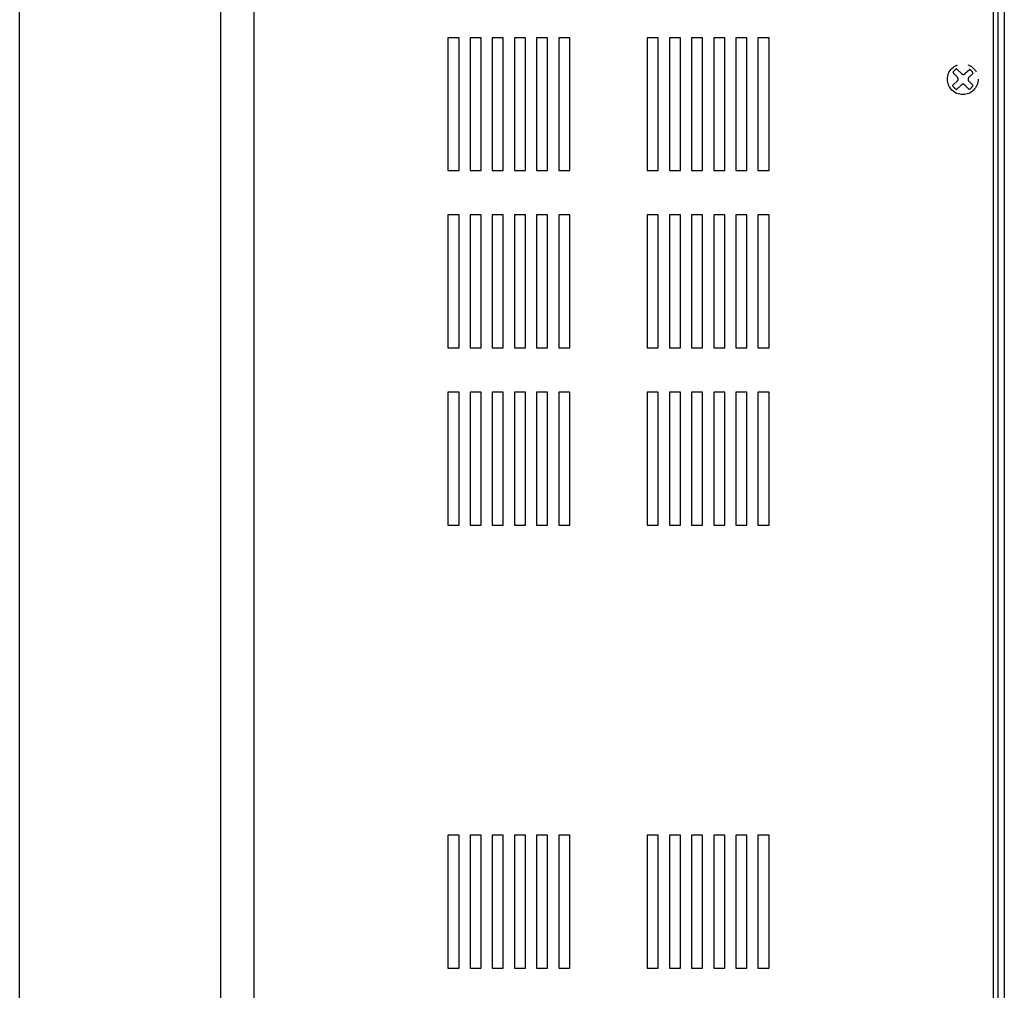
# Model space of a CAD drawing. Extents: x 0 to 102, y 0 to 66.
# Drawn here: x 46 to 57, y 20 to 31 of the extents above; entities that cross this region are included whole.
import ezdxf

# ---------------------------------------------------------------- set-up
doc = ezdxf.new("R2010")
doc.units = 0
doc.header["$MEASUREMENT"] = 0
doc.linetypes.add('CENTER2', pattern=[1.125, 0.75, -0.125, 0.125, -0.125])
doc.layers.get('0').update_dxf_attribs({"linetype": 'CONTINUOUS'})
doc.layers.get('DEFPOINTS').update_dxf_attribs({"linetype": 'CONTINUOUS'})
for name, color, linetype in [('CL', 40, 'CENTER2'), ('COVER', 30, 'CONTINUOUS'), ('DIM', 1, 'CONTINUOUS'), ('ENCLOSURE', 41, 'CONTINUOUS'), ('PLATE', 4, 'CONTINUOUS')]:
    doc.layers.add(name, color=color, linetype=linetype)
doc.styles.add('ROMANS', font='romans')
doc.dimstyles.new('RA-X1', dxfattribs={"dimtxt": 0.38, "dimasz": 0.18, "dimexe": 0.18, "dimexo": 0.0625, "dimgap": 0.09, "dimtad": 0, "dimtih": 1, "dimtoh": 1, "dimzin": 0, "dimdsep": 46, "dimtxsty": 'ROMANS', "dimcen": 0.09, "dimclrt": 256, "dimadec": 0, "dimazin": 0, "dimtfac": 1, "dimtofl": 0, "dimtmove": 0, "dimatfit": 3, "dimfxl": 0, "dimtolj": 1, "dimtzin": 0, "dimarcsym": 0})

# ---------------------------------------------------------------- blocks, each defined once
blk = doc.blocks.new('8PHIL')
for p, q in [((-0.016, 0.063), (-0.068, 0.115)), ((0.025, 0.063), (0.078, 0.112)), ((-0.06, 0.023), (-0.112, 0.077)), ((0.068, 0.021), (0.116, 0.069)), ((-0.117, -0.072), (-0.061, -0.019)), ((-0.07, -0.117), (-0.019, -0.066)), ((0.071, -0.116), (0.024, -0.066)), ((0.115, -0.069), (0.068, -0.021))]:
    blk.add_line(p, q)
blk.add_circle((0, 0), 0.173)
for centre, radius, start, end in [((0, 0), 0.136, 120.1501, 145.0895), ((0, 0), 0.136, 31.1911, 55.3162), ((-0.082, 0.002), 0.0298, 313.4518, 43.4518), ((0.005, 0.084), 0.0298, 225, 313.4518), ((0.089, 0), 0.0298, 135, 225), ((0, 0), 0.136, 210.978, 239.6769), ((0.002, -0.087), 0.0298, 43.4518, 135), ((0, 0), 0.136, 301.4894, 328.4186)]:
    blk.add_arc(centre, radius, start, end)
blk = doc.blocks.new('*D22')
at = {"color": 0, "linetype": 'ByBlock'}
for p, q in [((50.092, 21.717), (50.092, 67.524)), ((61.208, 62.656), (61.208, 67.524)), ((50.462, 67.344), (53.66, 67.344)), ((60.838, 67.344), (57.59, 67.344))]:
    blk.add_line(p, q, dxfattribs=at)
for points in [[(50.462, 67.405), (50.462, 67.282), (50.092, 67.344)], [(60.838, 67.405), (60.838, 67.282), (61.208, 67.344)]]:
    blk.add_solid(points, dxfattribs=at)
at = {"layer": 'DEFPOINTS', "color": 0, "linetype": 'ByBlock'}
for p in [(50.092, 67.344), (61.208, 62.594), (50.092, 21.655)]:
    blk.add_point(p, dxfattribs=at)
at = {"linetype": 'ByBlock', "insert": (55.625, 67.344), "char_height": 0.375, "attachment_point": 5, "style": 'ROMANS'}
blk.add_mtext('\\A1;11.12"\\P [282.35mm]', dxfattribs=at)

msp = doc.modelspace()

# ---------------------------------------------------------------- linework, layer by layer
at = {"layer": 'COVER'}
for p, q in [((48.489, 8.719), (48.489, 39.656)), ((48.114, 8.843), (48.114, 39.532))]:
    msp.add_line(p, q, dxfattribs=at)
at = {"layer": 'ENCLOSURE'}
msp.add_line((56.833, 39.5), (56.833, 8.969), dxfattribs=at)
for points in [[(50.802, 29.406), (50.802, 30.906), (50.677, 30.906), (50.677, 29.406)], [(51.052, 29.406), (51.052, 30.906), (50.927, 30.906), (50.927, 29.406)], [(51.302, 29.406), (51.302, 30.906), (51.177, 30.906), (51.177, 29.406)], [(51.552, 29.406), (51.552, 30.906), (51.427, 30.906), (51.427, 29.406)], [(51.802, 29.406), (51.802, 30.906), (51.677, 30.906), (51.677, 29.406)], [(52.052, 29.406), (52.052, 30.906), (51.927, 30.906), (51.927, 29.406)], [(53.052, 29.406), (53.052, 30.906), (52.927, 30.906), (52.927, 29.406)], [(53.302, 29.406), (53.302, 30.906), (53.177, 30.906), (53.177, 29.406)], [(53.552, 29.406), (53.552, 30.906), (53.427, 30.906), (53.427, 29.406)], [(53.802, 29.406), (53.802, 30.906), (53.677, 30.906), (53.677, 29.406)], [(54.052, 29.406), (54.052, 30.906), (53.927, 30.906), (53.927, 29.406)], [(54.302, 29.406), (54.302, 30.906), (54.177, 30.906), (54.177, 29.406)], [(50.802, 27.406), (50.802, 28.906), (50.677, 28.906), (50.677, 27.406)], [(51.052, 27.406), (51.052, 28.906), (50.927, 28.906), (50.927, 27.406)], [(51.302, 27.406), (51.302, 28.906), (51.177, 28.906), (51.177, 27.406)], [(51.552, 27.406), (51.552, 28.906), (51.427, 28.906), (51.427, 27.406)], [(51.802, 27.406), (51.802, 28.906), (51.677, 28.906), (51.677, 27.406)], [(52.052, 27.406), (52.052, 28.906), (51.927, 28.906), (51.927, 27.406)], [(53.052, 27.406), (53.052, 28.906), (52.927, 28.906), (52.927, 27.406)], [(53.302, 27.406), (53.302, 28.906), (53.177, 28.906), (53.177, 27.406)], [(53.552, 27.406), (53.552, 28.906), (53.427, 28.906), (53.427, 27.406)], [(53.802, 27.406), (53.802, 28.906), (53.677, 28.906), (53.677, 27.406)], [(54.052, 27.406), (54.052, 28.906), (53.927, 28.906), (53.927, 27.406)], [(54.302, 27.406), (54.302, 28.906), (54.177, 28.906), (54.177, 27.406)], [(50.802, 25.406), (50.802, 26.906), (50.677, 26.906), (50.677, 25.406)], [(51.052, 25.406), (51.052, 26.906), (50.927, 26.906), (50.927, 25.406)], [(51.302, 25.406), (51.302, 26.906), (51.177, 26.906), (51.177, 25.406)], [(51.552, 25.406), (51.552, 26.906), (51.427, 26.906), (51.427, 25.406)], [(51.802, 25.406), (51.802, 26.906), (51.677, 26.906), (51.677, 25.406)], [(52.052, 25.406), (52.052, 26.906), (51.927, 26.906), (51.927, 25.406)], [(53.052, 25.406), (53.052, 26.906), (52.927, 26.906), (52.927, 25.406)], [(53.302, 25.406), (53.302, 26.906), (53.177, 26.906), (53.177, 25.406)], [(53.552, 25.406), (53.552, 26.906), (53.427, 26.906), (53.427, 25.406)], [(53.802, 25.406), (53.802, 26.906), (53.677, 26.906), (53.677, 25.406)], [(54.052, 25.406), (54.052, 26.906), (53.927, 26.906), (53.927, 25.406)], [(54.302, 25.406), (54.302, 26.906), (54.177, 26.906), (54.177, 25.406)], [(50.802, 20.406), (50.802, 21.906), (50.677, 21.906), (50.677, 20.406)], [(51.052, 20.406), (51.052, 21.906), (50.927, 21.906), (50.927, 20.406)], [(51.302, 20.406), (51.302, 21.906), (51.177, 21.906), (51.177, 20.406)], [(51.552, 20.406), (51.552, 21.906), (51.427, 21.906), (51.427, 20.406)], [(51.802, 20.406), (51.802, 21.906), (51.677, 21.906), (51.677, 20.406)], [(52.052, 20.406), (52.052, 21.906), (51.927, 21.906), (51.927, 20.406)], [(53.052, 20.406), (53.052, 21.906), (52.927, 21.906), (52.927, 20.406)], [(53.302, 20.406), (53.302, 21.906), (53.177, 21.906), (53.177, 20.406)], [(53.552, 20.406), (53.552, 21.906), (53.427, 21.906), (53.427, 20.406)], [(53.802, 20.406), (53.802, 21.906), (53.677, 21.906), (53.677, 20.406)], [(54.052, 20.406), (54.052, 21.906), (53.927, 21.906), (53.927, 20.406)], [(54.302, 20.406), (54.302, 21.906), (54.177, 21.906), (54.177, 20.406)]]:
    msp.add_lwpolyline(points, close=True, dxfattribs=at)
at = {"layer": 'PLATE'}
for p, q in [((56.883, 56.156), (56.883, 8.906)), ((56.958, 56.156), (56.958, 8.906))]:
    msp.add_line(p, q, dxfattribs=at)

# ---------------------------------------------------------------- block references
at = {"layer": 'CL'}
msp.add_blockref('8PHIL', (56.489, 30.438), dxfattribs=at)

# ---------------------------------------------------------------- dimensions: what is measured, and where the dimension line sits
at = {"layer": 'DIM'}
dim = msp.add_linear_dim(base=(45.842, 60.906), p1=(56.958, 56.156), p2=(45.842, 15.217), dimstyle='RA-X1', override={"dimtxt": 0.375, "dimasz": 0.37, "dimtih": 0, "dimpost": '"\\X'}, dxfattribs=at)
dim.commit()
dim.dimension.update_dxf_attribs({"geometry": '*D22', "text_midpoint": (51.375, 60.906), "dimtype": 160, "insert": (-4.25, -6.438)})

doc.saveas('drawing.dxf')
